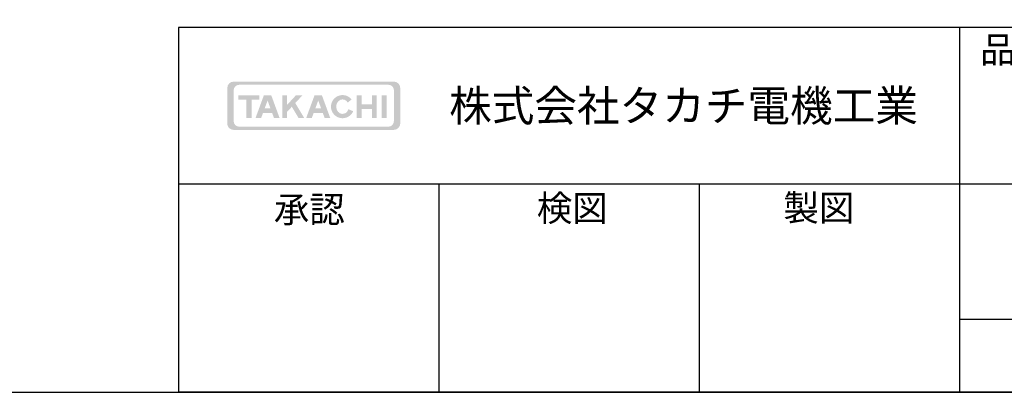
# Model space of a CAD drawing. Units: millimetres. Extents: x 0 to 4846, y 0 to 1680.
# Drawn here: x 1169 to 1736, y 0 to 215 of the extents above; entities that cross this region are included whole.
import ezdxf
from ezdxf.enums import TextEntityAlignment as Align

# ---------------------------------------------------------------- set-up
doc = ezdxf.new("R2010")
doc.units = ezdxf.units.MM
doc.header["$LTSCALE"] = 6
doc.layers.add('AM_8', color=1, linetype='Continuous', lineweight=25)
doc.layers.add('RAHM2', color=1, linetype='Continuous')
doc.styles.get("Standard").update_dxf_attribs({"font": 'ISOCP.SHX', "bigfont": 'EXTFONT.SHX'})

# ---------------------------------------------------------------- blocks, each defined once
blk = doc.blocks.new('TK-A3')
blk.add_lwpolyline([(0, 0), (403, 0), (403, 280), (0, 280.0000000000001)], close=True)
blk = doc.blocks.new('A$C0FAF06CF')
at = {"layer": 'AM_8'}
h = blk.add_hatch(color=1, dxfattribs=at)
edge = h.paths.add_edge_path()
edge.add_line((-8.013599999999968, -2.41150000000041), (8.013600000000068, -2.411500000000414))
edge.add_arc((8.013600000000054, -1.773380000000512), 0.6381199999999012, 270, 360)
edge.add_line((8.651719999999955, -1.773380000000512), (8.651719999999967, 1.773379999999486))
edge.add_arc((8.013600000000025, 1.773379999999429), 0.638119999999958, 5.1039e-12, 90.00000000000126)
edge.add_line((8.013599999999997, 2.41149999999939), (-8.013599999999997, 2.411499999999387))
edge.add_arc((-8.013600000000025, 1.773379999999436), 0.638119999999951, 89.99999999999682, 179.9999999999955)
edge.add_line((-8.651719999999983, 1.773379999999486), (-8.651719999999983, -1.773380000000505))
edge.add_arc((-8.013600000000025, -1.773380000000457), 0.638119999999951, 180.0000000000043, 270.0000000000045)
edge = h.paths.add_edge_path(flags=16)
edge.add_line((-7.47193999999996, 2.092439999999486), (7.471940000000017, 2.092439999999479))
edge.add_arc((7.471940000000046, 1.550779999999479), 0.5416600000000003, 7.958078640513122e-13, 90.00000000000148, ccw=False)
edge.add_line((8.013600000000025, 1.550779999999486), (8.013600000000025, -1.550780000000505))
edge.add_arc((7.471940000000017, -1.550780000000502), 0.5416600000000074, 270, 359.99999999999966, ccw=False)
edge.add_line((7.471940000000017, -2.092440000000506), (-7.47193999999996, -2.092440000000513))
edge.add_arc((-7.47193999999996, -1.550780000000505), 0.5416600000000074, 180, 270, ccw=False)
edge.add_line((-8.013599999999968, -1.550780000000505), (-8.013599999999968, 1.550779999999486))
edge.add_arc((-7.47193999999996, 1.550779999999486), 0.5416600000000003, 90, 180, ccw=False)
for points in [[(-5.453699999999969, 0.5935999999994924), (-5.453699999999969, 1.038799999999492), (-7.531299999999987, 1.038799999999492), (-7.531299999999987, 0.5935999999994924), (-6.759619999999983, 0.5935999999994924), (-6.759619999999983, -1.224300000000516), (-6.225379999999972, -1.224300000000516), (-6.225379999999972, 0.5935999999994924)], [(-3.146079999999983, 1.038799999999492), (-3.146079999999983, -1.224300000000516), (-2.671199999999942, -1.224300000000516), (-2.671199999999942, -0.6184186206901412), (-2.193432261217481, -0.1027759420753025), (-1.520149446800417, -1.224300000000516), (-0.9571799999999939, -1.224300000000516), (-1.851807874889658, 0.2659306476478651), (-1.135707252964408, 1.038799999999492), (-1.788279380580377, 1.038799999999492), (-2.671199999999942, 0.085886028951558), (-2.671199999999942, 1.038799999999492)], [(4.304715008555604, 1.038799999999492), (4.304715008555604, -1.224300000000516), (4.775885008555576, -1.224300000000516), (4.775885008555576, -0.315350000000512), (5.829525008555606, -0.315350000000512), (5.829525008555606, -1.224300000000516), (6.300695008555578, -1.224300000000516), (6.300695008555578, 1.038799999999492), (5.829525008555606, 1.038799999999492), (5.829525008555606, 0.1298499999994878), (4.775885008555576, 0.1298499999994878), (4.775885008555576, 1.038799999999492)], [(7.280135008555589, -1.224300000000516), (7.280135008555589, 1.038799999999492), (6.805255008555604, 1.038799999999492), (6.805255008555604, -1.224300000000516)]]:
    blk.add_hatch(color=1, dxfattribs=at).paths.add_polyline_path(points)
h = blk.add_hatch(color=1, dxfattribs=at)
h.paths.add_polyline_path([(-5.264049114754044, -1.224300000000516), (-5.084217508196672, -0.734580000000511), (-4.161102491803262, -0.734580000000511), (-3.981270885245876, -1.224300000000516), (-3.420619999999971, -1.224300000000516), (-4.251659999999958, 1.038799999999492), (-4.993659999999977, 1.038799999999492), (-5.82469999999995, -1.224300000000516)])
h.paths.add_polyline_path([(-4.332759934426206, -0.2671200000005083), (-4.912560065573728, -0.2671200000005083), (-4.622659999999967, 0.5223399999994971)], flags=16)
h = blk.add_hatch(color=1, dxfattribs=at)
h.paths.add_polyline_path([(-0.1961891147540484, -1.224300000000516), (-0.0163575081966769, -0.734580000000511), (0.9067575081967476, -0.734580000000511), (1.086589114754119, -1.224300000000516), (1.64724000000001, -1.224300000000516), (0.8162000000000375, 1.038799999999492), (0.0742000000000189, 1.038799999999492), (-0.7568399999999543, -1.224300000000516)])
h.paths.add_polyline_path([(0.7351000655737892, -0.2671200000005083), (0.1552999344262673, -0.2671200000005083), (0.4452000000000283, 0.5223399999994971)], flags=16)
h = blk.add_hatch(color=1, dxfattribs=at)
edge = h.paths.add_edge_path()
edge.add_ellipse((2.878960000000006, -0.0927500000005264), major_axis=(0, 0.7271600000000495), ratio=0.8673469387754511, start_angle=308.5505407908052, end_angle=246.5820184016549)
edge.add_line((3.469375036740871, -0.3484654247793539), (3.94113500855559, -0.5527900000005097))
edge.add_arc((2.878960000000006, -0.0927500000005122), 1.157520000000026, 38.550540790803325, 336.58201840165333, ccw=False)
edge.add_line((3.784208621486186, 0.6286219454599618), (3.397792961318373, 0.3206961337928842))
blk = doc.blocks.new('TK-仕様書NEW')
for p, q in [((0, 35), (-193, 35)), ((-193, 35), (-193, 0)), ((-118, 35), (-118, 0)), ((-193.0000000000001, 19.99999999999994), (-35, 19.99999999999994)), ((-168.0000000000001, 19.99999999999993), (-168, 0)), ((-143.0000000000001, 19.99999999999993), (-143, 0)), ((-35.00000000000011, 7), (-118, 7)), ((0, 0), (-193, 0))]:
    blk.add_line(p, q)
at = {"xscale": 0.9599999999999999, "yscale": 0.9599999999999999, "zscale": 0.9599999999999999}
blk.add_blockref('A$C0FAF06CF', (-180, 27.49999999999997), dxfattribs=at)
at = {"insert": (-167, 27.49999999999997), "char_height": 3, "width": 42.88435181670968, "attachment_point": 4}
blk.add_mtext('\\fＭＳ ゴシック|b0|i0|c128|p49;株式会社タカチ電機工業', dxfattribs=at)
for tag, p in [('品名', (-106.1561493930892, 24.94727555274869)), ('型番', (-106.1391682485609, 11.53771236320705))]:
    blk.add_attdef(tag, p, '', height=3.5)
for tag, height, p in [('GEN-TITLE-SCA', 3, (-17.5, 14.79266317345349)), ('検図', 3.5, (-155.5000000000001, 7.72907666823994)), ('製図', 3.5, (-130.5000000000001, 7.72907666823994)), ('承認', 3.5, (-180.7195176573868, 7.729076668239944)), ('ページNO.', 3.5, (-21, 5.5)), ('総ページ数', 3.5, (-12, 5.5))]:
    blk.add_attdef(tag, text='', height=height).set_placement(p, align=Align.MIDDLE)
blk.add_attdef('GEN-TITLE-DAT', text='', height=3).set_placement((-85.5, 3.5), align=Align.MIDDLE_CENTER)
at = {"layer": 'RAHM2', "char_height": 2.5}
for s, insert, width, attachment_point in [('品名', (-116, 32.55103540727967), 90, 4), ('承認', (-180.4289022005786, 18.8010354072796), 17, 2), ('検図', (-155.1678725559621, 18.92584712714763), 17, 2), ('製図', (-131.4954787961751, 18.95800561859732), 17, 2)]:
    blk.add_mtext(s, dxfattribs=dict(at, insert=insert, width=width, attachment_point=attachment_point))

msp = doc.modelspace()

# ---------------------------------------------------------------- block references
at = {"lineweight": 0, "xscale": 6, "yscale": 6, "zscale": 6}
for name, p in [('TK-A3', (0, 0)), ('TK-仕様書NEW', (2418, 0))]:
    msp.add_blockref(name, p, dxfattribs=at)

doc.saveas('drawing.dxf')
